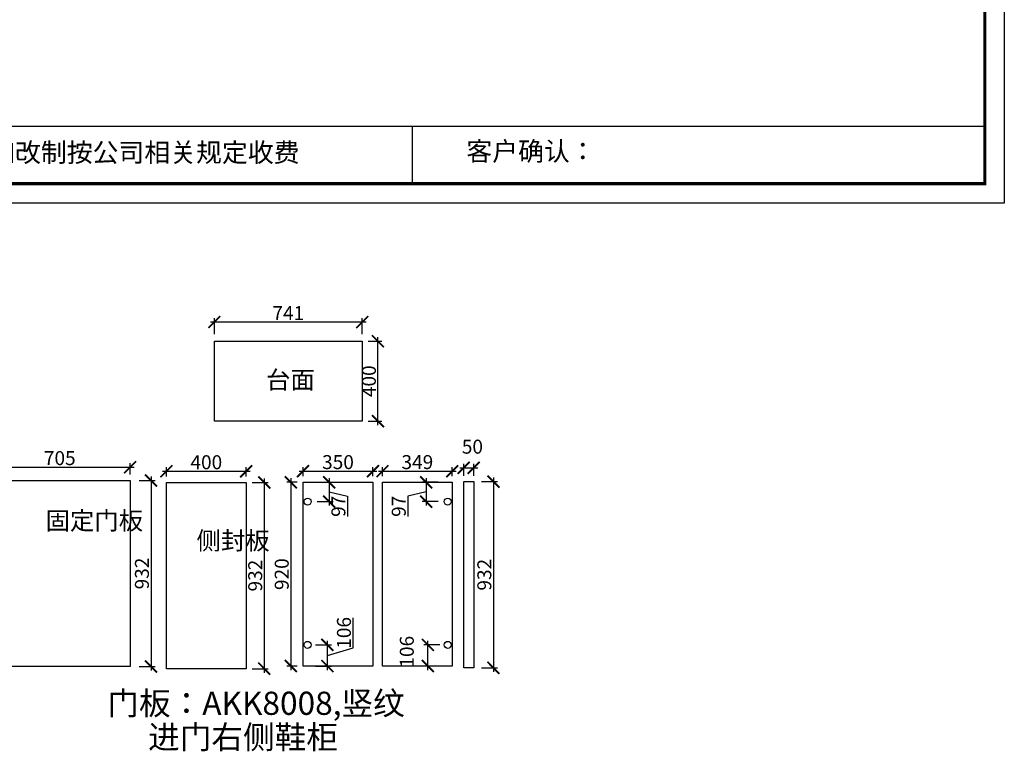
# Model space of a CAD drawing. Units: millimetres. Extents: x 108889 to 118162, y -185791 to -176583.
# Drawn here: x 113231 to 118162, y -185791 to -182128 of the extents above; entities that cross this region are included whole.
import ezdxf

# ---------------------------------------------------------------- set-up
doc = ezdxf.new("R2010")
doc.units = ezdxf.units.MM
doc.header["$PDMODE"] = 35
doc.header["$PDSIZE"] = -20
doc.layers.add('1', color=7, linetype='Continuous', lineweight=20)
doc.layers.add('尺寸', color=7, linetype='Continuous', lineweight=9)
doc.styles.get("Standard").update_dxf_attribs({"font": 'arial.ttf'})
doc.dimstyles.new('ISO-25', dxfattribs={"dimtxt": 70, "dimasz": 60, "dimexe": 20, "dimexo": 30, "dimtad": 1, "dimdec": 0, "dimdsep": 46, "dimtxsty": 'Standard', "dimblk": 'ARCHTICK', "dimcen": 2.5, "dimdle": 20, "dimclrd": 1, "dimclre": 1, "dimclrt": 1, "dimadec": 0, "dimazin": 0, "dimtfac": 1, "dimtdec": 0, "dimtmove": 1, "dimatfit": 3, "dimfxl": 40, "dimfxlon": 1, "dimarcsym": 0})

# ---------------------------------------------------------------- blocks, each defined once
blk = doc.blocks.new('帝森衣柜')
at = {"color": 0, "linetype": 'ByBlock', "lineweight": -3}
for p, q in [((1908.9, 385.2), (9176.4, 385.2)), ((6308.1, 385.2), (6308.1, 97.4))]:
    blk.add_line(p, q, dxfattribs=at)
blk.add_lwpolyline([(9273.8, 0), (0, 0), (0, 6462.7), (9273.8, 6462.7)], close=True, dxfattribs=at)
blk.add_lwpolyline([(9273.8, 0), (0, 0), (0, 6462.7), (9273.8, 6462.7)], close=True, dxfattribs=at)
blk.add_lwpolyline([(9273.8, 0), (0, 0), (0, 6462.7), (9273.8, 6462.7)], close=True, dxfattribs=at)
at = {"color": 0, "linetype": 'ByBlock', "lineweight": -3, "const_width": 16.2}
blk.add_lwpolyline([(9176.4, 97.4), (97.6, 97.4), (97.6, 6365.4), (9176.4, 6365.4)], close=True, dxfattribs=at)
blk.add_lwpolyline([(9176.4, 97.4), (97.6, 97.4), (97.6, 6365.4), (9176.4, 6365.4)], close=True, dxfattribs=at)
blk.add_lwpolyline([(9176.4, 97.4), (97.6, 97.4), (97.6, 6365.4), (9176.4, 6365.4)], close=True, dxfattribs=at)
at = {"color": 0, "linetype": 'ByBlock', "lineweight": -3, "char_height": 94.962, "attachment_point": 1}
for s, insert in [('{\\fSimSun|b0|i0|c134|p54;备注：设计方案一经确认不再更改 ，如改制按公司相关规定收费}', (2087.7, 300.9)), ('{\\fSimSun|b0|i0|c134|p54;客户确认：}', (6579.6, 307.1))]:
    blk.add_mtext(s, dxfattribs=dict(at, insert=insert))
blk = doc.blocks.new('_ArchTick')
at = {"color": 0, "linetype": 'ByBlock', "const_width": 0.15}
blk.add_lwpolyline([(-0.5, -0.5), (0.5, 0.5)], dxfattribs=at)
blk = doc.blocks.new('*D58')
at = {"color": 1, "lineweight": -2, "transparency": 16777216}
for p, q in [((115434.9, -184371.4), (115524.9, -184371.4)), ((115454.9, -184411.1), (115454.9, -184351.4)), ((115504.9, -184411.1), (115504.9, -184351.4))]:
    blk.add_line(p, q, dxfattribs=at)
at = {"layer": 'Defpoints', "color": 0, "transparency": 16777216}
for p in [(115504.9, -184371.4), (115454.9, -184441.1), (115504.9, -184441.1)]:
    blk.add_point(p, dxfattribs=at)
at = {"color": 1, "lineweight": -2, "transparency": 16777216, "xscale": 60, "yscale": 60, "zscale": 60, "rotation": 180}
blk.add_blockref('_ArchTick', (115454.9, -184371.4), dxfattribs=at)
at = {"color": 1, "lineweight": -2, "transparency": 16777216, "xscale": 60, "yscale": 60, "zscale": 60}
blk.add_blockref('_ArchTick', (115504.9, -184371.4), dxfattribs=at)
at = {"color": 1, "transparency": 16777216, "insert": (115498.5, -184275), "char_height": 70, "attachment_point": 5}
blk.add_mtext('50', dxfattribs=at)
blk = doc.blocks.new('*D59')
at = {"color": 1, "lineweight": -2, "transparency": 16777216}
for p, q in [((115603.7, -184421.1), (115603.7, -185393.1)), ((115543.7, -184441.1), (115623.7, -184441.1)), ((115543.7, -185373.1), (115623.7, -185373.1))]:
    blk.add_line(p, q, dxfattribs=at)
at = {"layer": 'Defpoints', "color": 0, "transparency": 16777216}
for p in [(115454.9, -184441.1), (115454.9, -185373.1), (115603.7, -185373.1)]:
    blk.add_point(p, dxfattribs=at)
at = {"color": 1, "lineweight": -2, "transparency": 16777216, "xscale": 60, "yscale": 60, "zscale": 60}
for p, rotation in [((115603.7, -184441.1), 90), ((115603.7, -185373.1), 270)]:
    blk.add_blockref('_ArchTick', p, dxfattribs=dict(at, rotation=rotation))
at = {"color": 1, "transparency": 16777216, "insert": (115567.3, -184907.1), "char_height": 70, "attachment_point": 5, "rotation": 90}
blk.add_mtext('932', dxfattribs=at)
blk = doc.blocks.new('*D60')
at = {"color": 1, "lineweight": -2, "transparency": 16777216}
for p, q in [((114589.1, -184424.3), (114589.1, -185384.3)), ((114620.4, -184444.3), (114569.1, -184444.3)), ((114620.4, -185364.3), (114569.1, -185364.3))]:
    blk.add_line(p, q, dxfattribs=at)
at = {"layer": 'Defpoints', "color": 0, "transparency": 16777216}
for p in [(114650.4, -184444.3), (114589.1, -185364.3), (114650.4, -185364.3)]:
    blk.add_point(p, dxfattribs=at)
at = {"color": 1, "lineweight": -2, "transparency": 16777216, "xscale": 60, "yscale": 60, "zscale": 60}
for p, rotation in [((114589.1, -184444.3), 90), ((114589.1, -185364.3), 270)]:
    blk.add_blockref('_ArchTick', p, dxfattribs=dict(at, rotation=rotation))
at = {"color": 1, "transparency": 16777216, "insert": (114552.7, -184904.3), "char_height": 70, "attachment_point": 5, "rotation": 90}
blk.add_mtext('920', dxfattribs=at)
blk = doc.blocks.new('*D61')
at = {"color": 1, "lineweight": -2, "transparency": 16777216}
for p, q in [((114650.4, -184414.3), (114650.4, -184368.7)), ((115000.4, -184414.3), (115000.4, -184368.7)), ((114630.4, -184388.7), (115020.4, -184388.7))]:
    blk.add_line(p, q, dxfattribs=at)
at = {"layer": 'Defpoints', "color": 0, "transparency": 16777216}
for p in [(115000.4, -184388.7), (114650.4, -184444.3), (115000.4, -184444.3)]:
    blk.add_point(p, dxfattribs=at)
at = {"color": 1, "lineweight": -2, "transparency": 16777216, "xscale": 60, "yscale": 60, "zscale": 60, "rotation": 180}
blk.add_blockref('_ArchTick', (114650.4, -184388.7), dxfattribs=at)
at = {"color": 1, "lineweight": -2, "transparency": 16777216, "xscale": 60, "yscale": 60, "zscale": 60}
blk.add_blockref('_ArchTick', (115000.4, -184388.7), dxfattribs=at)
at = {"color": 1, "transparency": 16777216, "insert": (114825.4, -184352.3), "char_height": 70, "attachment_point": 5}
blk.add_mtext('350', dxfattribs=at)
blk = doc.blocks.new('*D62')
at = {"color": 1, "lineweight": -2, "transparency": 16777216}
for p, q in [((115048.4, -184414.3), (115048.4, -184368.7)), ((115397.4, -184414.3), (115397.4, -184368.7)), ((115028.4, -184388.7), (115417.4, -184388.7))]:
    blk.add_line(p, q, dxfattribs=at)
at = {"layer": 'Defpoints', "color": 0, "transparency": 16777216}
for p in [(115397.4, -184388.7), (115048.4, -184444.3), (115397.4, -184444.3)]:
    blk.add_point(p, dxfattribs=at)
at = {"color": 1, "lineweight": -2, "transparency": 16777216, "xscale": 60, "yscale": 60, "zscale": 60, "rotation": 180}
blk.add_blockref('_ArchTick', (115048.4, -184388.7), dxfattribs=at)
at = {"color": 1, "lineweight": -2, "transparency": 16777216, "xscale": 60, "yscale": 60, "zscale": 60}
blk.add_blockref('_ArchTick', (115397.4, -184388.7), dxfattribs=at)
at = {"color": 1, "transparency": 16777216, "insert": (115222.9, -184352.3), "char_height": 70, "attachment_point": 5}
blk.add_mtext('349', dxfattribs=at)
blk = doc.blocks.new('*D63')
at = {"color": 1, "lineweight": -2, "transparency": 16777216}
for p, q in [((113965.9, -184415.5), (113965.9, -184369.3)), ((114365.9, -184415.5), (114365.9, -184369.3)), ((113945.9, -184389.3), (114385.9, -184389.3))]:
    blk.add_line(p, q, dxfattribs=at)
at = {"layer": 'Defpoints', "color": 0, "transparency": 16777216}
for p in [(114365.9, -184389.3), (113965.9, -184445.5), (114365.9, -184445.5)]:
    blk.add_point(p, dxfattribs=at)
at = {"color": 1, "lineweight": -2, "transparency": 16777216, "xscale": 60, "yscale": 60, "zscale": 60, "rotation": 180}
blk.add_blockref('_ArchTick', (113965.9, -184389.3), dxfattribs=at)
at = {"color": 1, "lineweight": -2, "transparency": 16777216, "xscale": 60, "yscale": 60, "zscale": 60}
blk.add_blockref('_ArchTick', (114365.9, -184389.3), dxfattribs=at)
at = {"color": 1, "transparency": 16777216, "insert": (114165.9, -184352.9), "char_height": 70, "attachment_point": 5}
blk.add_mtext('400', dxfattribs=at)
blk = doc.blocks.new('*D64')
at = {"color": 1, "lineweight": -2, "transparency": 16777216}
for p, q in [((114456.2, -184425.5), (114456.2, -185397.5)), ((114396.2, -184445.5), (114476.2, -184445.5)), ((114396.2, -185377.5), (114476.2, -185377.5))]:
    blk.add_line(p, q, dxfattribs=at)
at = {"layer": 'Defpoints', "color": 0, "transparency": 16777216}
for p in [(114365.9, -184445.5), (114365.9, -185377.5), (114456.2, -185377.5)]:
    blk.add_point(p, dxfattribs=at)
at = {"color": 1, "lineweight": -2, "transparency": 16777216, "xscale": 60, "yscale": 60, "zscale": 60}
for p, rotation in [((114456.2, -184445.5), 90), ((114456.2, -185377.5), 270)]:
    blk.add_blockref('_ArchTick', p, dxfattribs=dict(at, rotation=rotation))
at = {"color": 1, "transparency": 16777216, "insert": (114419.8, -184911.5), "char_height": 70, "attachment_point": 5, "rotation": 90}
blk.add_mtext('932', dxfattribs=at)
blk = doc.blocks.new('*D65')
at = {"color": 1, "lineweight": -2, "transparency": 16777216}
for p, q in [((113059.4, -184368.7), (113804.4, -184368.7)), ((113079.4, -184404.9), (113079.4, -184348.7)), ((113784.4, -184404.9), (113784.4, -184348.7))]:
    blk.add_line(p, q, dxfattribs=at)
at = {"layer": 'Defpoints', "color": 0, "transparency": 16777216}
for p in [(113784.4, -184368.7), (113079.4, -184434.9), (113784.4, -184434.9)]:
    blk.add_point(p, dxfattribs=at)
at = {"color": 1, "lineweight": -2, "transparency": 16777216, "xscale": 60, "yscale": 60, "zscale": 60, "rotation": 180}
blk.add_blockref('_ArchTick', (113079.4, -184368.7), dxfattribs=at)
at = {"color": 1, "lineweight": -2, "transparency": 16777216, "xscale": 60, "yscale": 60, "zscale": 60}
blk.add_blockref('_ArchTick', (113784.4, -184368.7), dxfattribs=at)
at = {"color": 1, "transparency": 16777216, "insert": (113431.9, -184332.3), "char_height": 70, "attachment_point": 5}
blk.add_mtext('705', dxfattribs=at)
blk = doc.blocks.new('*D66')
at = {"color": 1, "lineweight": -2, "transparency": 16777216}
for p, q in [((113888.9, -184414.9), (113888.9, -185386.9)), ((113828.9, -184434.9), (113908.9, -184434.9)), ((113828.9, -185366.9), (113908.9, -185366.9))]:
    blk.add_line(p, q, dxfattribs=at)
at = {"layer": 'Defpoints', "color": 0, "transparency": 16777216}
for p in [(113784.4, -184434.9), (113784.4, -185366.9), (113888.9, -185366.9)]:
    blk.add_point(p, dxfattribs=at)
at = {"color": 1, "lineweight": -2, "transparency": 16777216, "xscale": 60, "yscale": 60, "zscale": 60}
for p, rotation in [((113888.9, -184434.9), 90), ((113888.9, -185366.9), 270)]:
    blk.add_blockref('_ArchTick', p, dxfattribs=dict(at, rotation=rotation))
at = {"color": 1, "transparency": 16777216, "insert": (113852.5, -184900.9), "char_height": 70, "attachment_point": 5, "rotation": 90}
blk.add_mtext('932', dxfattribs=at)
blk = doc.blocks.new('*D67')
at = {"color": 1, "lineweight": -2, "transparency": 16777216}
for p, q in [((114780.9, -184424.3), (114780.9, -184560.9)), ((114720.9, -184444.3), (114800.9, -184444.3)), ((114780.9, -184492.6), (114872.7, -184513.8)), ((114872.7, -184513.8), (114872.7, -184615.3)), ((114720.9, -184540.9), (114800.9, -184540.9))]:
    blk.add_line(p, q, dxfattribs=at)
at = {"layer": 'Defpoints', "color": 0, "transparency": 16777216}
for p in [(114650.4, -184444.3), (114672.9, -184540.9), (114780.9, -184540.9)]:
    blk.add_point(p, dxfattribs=at)
at = {"color": 1, "lineweight": -2, "transparency": 16777216, "xscale": 60, "yscale": 60, "zscale": 60}
for p, rotation in [((114780.9, -184444.3), 90), ((114780.9, -184540.9), 270)]:
    blk.add_blockref('_ArchTick', p, dxfattribs=dict(at, rotation=rotation))
at = {"color": 1, "transparency": 16777216, "insert": (114836.4, -184564.5), "char_height": 70, "attachment_point": 5, "rotation": 90}
blk.add_mtext('97', dxfattribs=at)
blk = doc.blocks.new('*D68')
at = {"color": 1, "lineweight": -2, "transparency": 16777216}
for p, q in [((114900.6, -185272.8), (114900.6, -185123.5)), ((114712.4, -185258.2), (114792.4, -185258.2)), ((114772.4, -185384.3), (114772.4, -185238.2)), ((114772.4, -185311.2), (114900.6, -185272.8)), ((114712.4, -185364.3), (114792.4, -185364.3))]:
    blk.add_line(p, q, dxfattribs=at)
at = {"layer": 'Defpoints', "color": 0, "transparency": 16777216}
for p in [(114672.9, -185258.2), (114772.4, -185258.2), (114650.4, -185364.3)]:
    blk.add_point(p, dxfattribs=at)
at = {"color": 1, "lineweight": -2, "transparency": 16777216, "xscale": 60, "yscale": 60, "zscale": 60}
for p, rotation in [((114772.4, -185258.2), 90), ((114772.4, -185364.3), 270)]:
    blk.add_blockref('_ArchTick', p, dxfattribs=dict(at, rotation=rotation))
at = {"color": 1, "transparency": 16777216, "insert": (114864.2, -185198.2), "char_height": 70, "attachment_point": 5, "rotation": 90}
blk.add_mtext('106', dxfattribs=at)
blk = doc.blocks.new('*D69')
at = {"color": 1, "lineweight": -2, "transparency": 16777216}
for p, q in [((115266.9, -184424.3), (115266.9, -184560.9)), ((115326.9, -184444.3), (115246.9, -184444.3)), ((115266.9, -184492.6), (115175.1, -184513.8)), ((115175.1, -184513.8), (115175.1, -184615.3)), ((115326.9, -184540.9), (115246.9, -184540.9))]:
    blk.add_line(p, q, dxfattribs=at)
at = {"layer": 'Defpoints', "color": 0, "transparency": 16777216}
for p in [(115397.4, -184444.3), (115266.9, -184540.9), (115374.9, -184540.9)]:
    blk.add_point(p, dxfattribs=at)
at = {"color": 1, "lineweight": -2, "transparency": 16777216, "xscale": 60, "yscale": 60, "zscale": 60}
for p, rotation in [((115266.9, -184444.3), 90), ((115266.9, -184540.9), 270)]:
    blk.add_blockref('_ArchTick', p, dxfattribs=dict(at, rotation=rotation))
at = {"color": 1, "transparency": 16777216, "insert": (115138.7, -184564.5), "char_height": 70, "attachment_point": 5, "rotation": 90}
blk.add_mtext('97', dxfattribs=at)
blk = doc.blocks.new('*D70')
at = {"color": 1, "lineweight": -2, "transparency": 16777216}
for p, q in [((115335.4, -185258.2), (115255.4, -185258.2)), ((115275.4, -185384.3), (115275.4, -185238.2)), ((115335.4, -185364.3), (115255.4, -185364.3))]:
    blk.add_line(p, q, dxfattribs=at)
at = {"layer": 'Defpoints', "color": 0, "transparency": 16777216}
for p in [(115275.4, -185258.2), (115374.9, -185258.2), (115397.4, -185364.3)]:
    blk.add_point(p, dxfattribs=at)
at = {"color": 1, "lineweight": -2, "transparency": 16777216, "xscale": 60, "yscale": 60, "zscale": 60}
for p, rotation in [((115275.4, -185258.2), 90), ((115275.4, -185364.3), 270)]:
    blk.add_blockref('_ArchTick', p, dxfattribs=dict(at, rotation=rotation))
at = {"color": 1, "transparency": 16777216, "insert": (115179.1, -185292.6), "char_height": 70, "attachment_point": 5, "rotation": 90}
blk.add_mtext('106', dxfattribs=at)
blk = doc.blocks.new('*D75')
at = {"color": 1, "lineweight": -2, "transparency": 16777216}
for p, q in [((114206.1, -183701.8), (114206.1, -183621.8)), ((114947.1, -183701.8), (114947.1, -183621.8)), ((114967.1, -183641.8), (114186.1, -183641.8))]:
    blk.add_line(p, q, dxfattribs=at)
at = {"layer": 'Defpoints', "color": 0, "transparency": 16777216}
for p in [(114206.1, -183641.8), (114206.1, -183738.3), (114947.1, -183738.3)]:
    blk.add_point(p, dxfattribs=at)
at = {"color": 1, "lineweight": -2, "transparency": 16777216, "xscale": 60, "yscale": 60, "zscale": 60, "rotation": 180}
blk.add_blockref('_ArchTick', (114206.1, -183641.8), dxfattribs=at)
at = {"color": 1, "lineweight": -2, "transparency": 16777216, "xscale": 60, "yscale": 60, "zscale": 60}
blk.add_blockref('_ArchTick', (114947.1, -183641.8), dxfattribs=at)
at = {"color": 1, "transparency": 16777216, "insert": (114576.6, -183606.1), "char_height": 70, "attachment_point": 5}
blk.add_mtext('741', dxfattribs=at)
blk = doc.blocks.new('*D76')
at = {"color": 1, "lineweight": -2, "transparency": 16777216}
for p, q in [((115025.6, -184158.3), (115025.6, -183718.3)), ((114977.1, -183738.3), (115045.6, -183738.3)), ((114977.1, -184138.3), (115045.6, -184138.3))]:
    blk.add_line(p, q, dxfattribs=at)
at = {"layer": 'Defpoints', "color": 0, "transparency": 16777216}
for p in [(114947.1, -183738.3), (115025.6, -183738.3), (114947.1, -184138.3)]:
    blk.add_point(p, dxfattribs=at)
at = {"color": 1, "lineweight": -2, "transparency": 16777216, "xscale": 60, "yscale": 60, "zscale": 60}
for p, rotation in [((115025.6, -183738.3), 90), ((115025.6, -184138.3), 270)]:
    blk.add_blockref('_ArchTick', p, dxfattribs=dict(at, rotation=rotation))
at = {"color": 1, "transparency": 16777216, "insert": (114989.2, -183938.3), "char_height": 70, "attachment_point": 5, "rotation": 90}
blk.add_mtext('400', dxfattribs=at)

msp = doc.modelspace()

# ---------------------------------------------------------------- linework, layer by layer
for points in [[(114947.1, -183738.3), (114947.1, -184138.3), (114206.1, -184138.3), (114206.1, -183738.3)], [(113079.4, -184434.9), (113784.4, -184434.9), (113784.4, -185366.9), (113079.4, -185366.9)], [(113965.9, -184445.5), (114365.9, -184445.5), (114365.9, -185377.5), (113965.9, -185377.5)], [(114650.4, -184444.3), (115000.4, -184444.3), (115000.4, -185364.3), (114650.4, -185364.3)], [(115048.4, -184444.3), (115397.4, -184444.3), (115397.4, -185364.3), (115048.4, -185364.3)], [(115454.9, -184441.1), (115504.9, -184441.1), (115504.9, -185373.1), (115454.9, -185373.1)]]:
    msp.add_lwpolyline(points, close=True)
for centre in [(114672.9, -184540.9), (115374.9, -184540.9), (114672.9, -185258.2), (115374.9, -185258.2)]:
    msp.add_circle(centre, 17.5)

# ---------------------------------------------------------------- block references
at = {"layer": '尺寸'}
msp.add_blockref('帝森衣柜', (108888.6, -183046.2), dxfattribs=at)

# ---------------------------------------------------------------- texts
at = {"char_height": 89.6, "attachment_point": 1}
for s, width, insert in [('{\\fSimSun|b0|i0|c134|p2;台面}', 1045.962, (114465.1, -183886.8)), ('{\\fSimSun|b0|i0|c134|p2;侧封板}', 80, (114116.6, -184691.8))]:
    msp.add_mtext_dynamic_manual_height_columns(s, width=width, gutter_width=12.5, heights=[0], dxfattribs=dict(at, insert=insert))
at = {"insert": (113360.6, -184591.8), "char_height": 89.6, "width": 80, "attachment_point": 1}
msp.add_mtext('{\\fSimSun|b0|i0|c134|p2;固定门板}', dxfattribs=at)
at = {"layer": '1', "char_height": 116.194, "width": 3216.895, "attachment_point": 1}
for s, insert in [('{\\fSimSun|b0|i0|c134|p2;门板：AKK8008,竖纹}', (113670.2, -185492.6)), ('{\\fSimSun|b0|i0|c134|p2;进门右侧鞋柜}', (113874.2, -185662.2))]:
    msp.add_mtext(s, dxfattribs=dict(at, insert=insert))

# ---------------------------------------------------------------- dimensions: what is measured, and where the dimension line sits
for base, p1, p2, picture, middle in [((114206.1, -183641.8), (114947.1, -183738.3), (114206.1, -183738.3), '*D75', (114576.6, -183606.1)), ((115504.9, -184371.4), (115454.9, -184441.1), (115504.9, -184441.1), '*D58', (115498.5, -184275)), ((113784.4, -184368.7), (113079.4, -184434.9), (113784.4, -184434.9), '*D65', (113431.9, -184332.3)), ((114365.9, -184389.3), (113965.9, -184445.5), (114365.9, -184445.5), '*D63', (114165.9, -184352.9)), ((115000.4, -184388.7), (114650.4, -184444.3), (115000.4, -184444.3), '*D61', (114825.4, -184352.3)), ((115397.4, -184388.7), (115048.4, -184444.3), (115397.4, -184444.3), '*D62', (115222.9, -184352.3))]:
    dim = msp.add_linear_dim(base=base, p1=p1, p2=p2, dimstyle='ISO-25', override={"dimfxl": 60})
    dim.commit()
    dim.dimension.update_dxf_attribs({"geometry": picture, "text_midpoint": middle})
for base, p1, p2, angle, picture, middle in [((115025.6, -183738.3), (114947.1, -184138.3), (114947.1, -183738.3), 270, '*D76', (114989.2, -183938.3)), ((113888.9, -185366.9), (113784.4, -184434.9), (113784.4, -185366.9), 90, '*D66', (113852.5, -184900.9)), ((114456.2, -185377.5), (114365.9, -184445.5), (114365.9, -185377.5), 90, '*D64', (114419.8, -184911.5)), ((114589.1, -185364.3), (114650.4, -184444.3), (114650.4, -185364.3), 90, '*D60', (114552.7, -184904.3)), ((115603.7, -185373.1), (115454.9, -184441.1), (115454.9, -185373.1), 90, '*D59', (115567.3, -184907.1)), ((114772.4, -185258.2), (114650.4, -185364.3), (114672.9, -185258.2), 90, '*D68', (114864.2, -185272.2)), ((115275.4, -185258.2), (115397.4, -185364.3), (115374.9, -185258.2), 90, '*D70', (115179.1, -185292.6))]:
    dim = msp.add_linear_dim(base=base, p1=p1, p2=p2, angle=angle, dimstyle='ISO-25', override={"dimfxl": 60})
    dim.commit()
    dim.dimension.update_dxf_attribs({"geometry": picture, "text_midpoint": middle})
for base, p1, p2, picture, middle in [((114780.9, -184540.9), (114650.4, -184444.3), (114672.9, -184540.9), '*D67', (114872.7, -184514.4)), ((115266.9, -184540.9), (115397.4, -184444.3), (115374.9, -184540.9), '*D69', (115175.1, -184514.4))]:
    dim = msp.add_linear_dim(base=base, p1=p1, p2=p2, angle=90, dimstyle='ISO-25', override={"dimfxl": 60})
    dim.commit()
    dim.dimension.update_dxf_attribs({"geometry": picture, "text_midpoint": middle, "dimtype": 128})

doc.saveas('drawing.dxf')
